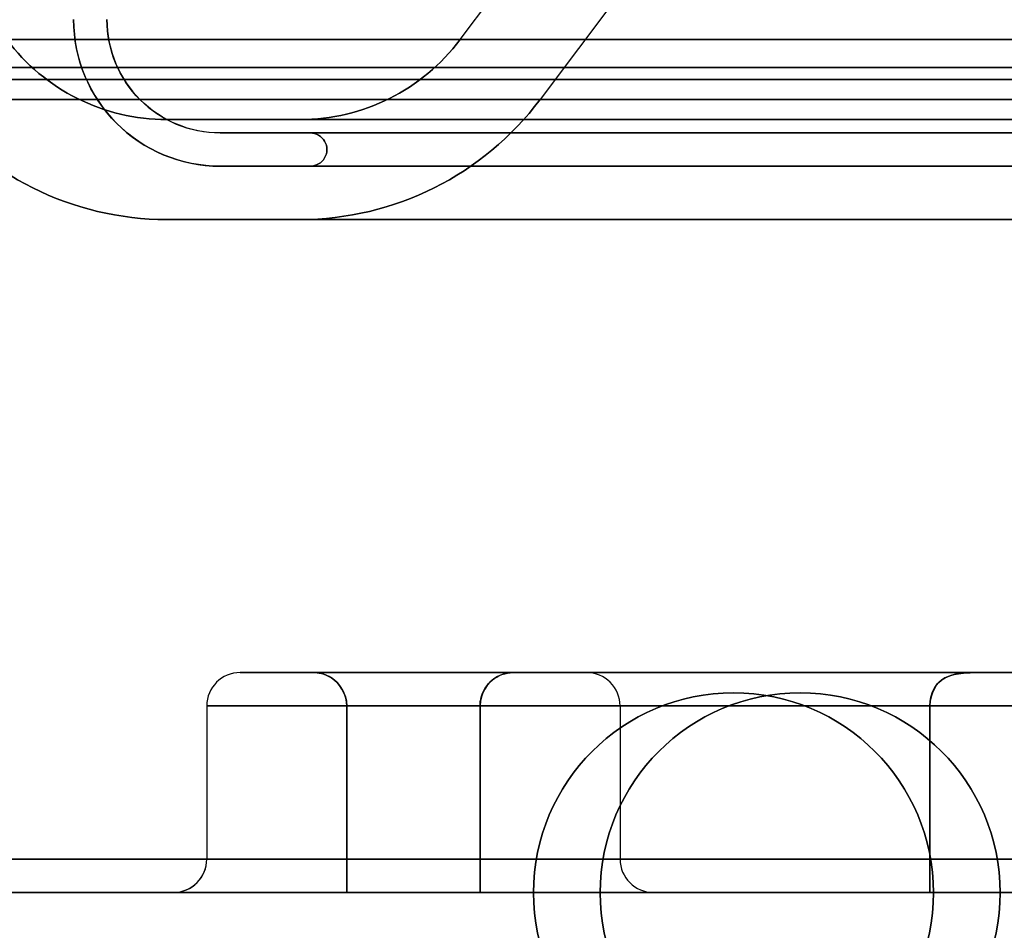
# Model space of a CAD drawing. Units: millimetres. Extents: x -305 to 307, y -126 to 542.
# Drawn here: x -264 to -249, y -35 to -21 of the extents above; entities that cross this region are included whole.
import ezdxf

# ---------------------------------------------------------------- set-up
doc = ezdxf.new("R2010")
doc.units = ezdxf.units.MM
doc.layers.add('1', color=7, linetype='Continuous', true_color=0xffffff)

msp = doc.modelspace()

# ---------------------------------------------------------------- linework, layer by layer
at = {"layer": '1', "color": 7, "linetype": 'Continuous', "lineweight": 25}
for p, q in [((-257.6, -21.235, -26.782), (-256.1, -19.235, -25.282)), ((-257.6, -21.235, 574.418), (-256.1, -19.235, 572.918)), ((-257.6, -21.235, 574.418), (-256.1, -19.235, 572.918)), ((-257.6, -21.235, -26.782), (-256.1, -19.235, -25.282)), ((-254.9, -20.135, -24.082), (-256.4, -22.135, -25.582)), ((-254.9, -20.135, 571.718), (-256.4, -22.135, 573.218)), ((-254.9, -20.135, 571.718), (-256.4, -22.135, 573.218)), ((-254.9, -20.135, -24.082), (-256.4, -22.135, -25.582)), ((-264.4, -21.235, -33.582), (266.4, -21.235, -33.582)), ((266.4, -21.235, 581.218), (-264.4, -21.235, 581.218)), ((259.6, -21.235, -26.782), (-257.6, -21.235, -26.782)), ((-257.6, -21.235, 574.418), (259.6, -21.235, 574.418)), ((-257.6, -21.235, -26.782), (-257.6, -21.235, 574.418)), ((-265.96, -21.655, -35.142), (267.96, -21.655, -35.142)), ((267.96, -21.655, 582.778), (-265.96, -21.655, 582.778)), ((268.5, -21.835, -35.682), (-266.5, -21.835, -35.682)), ((-266.5, -21.835, 583.318), (268.5, -21.835, 583.318)), ((267.6, -22.135, -34.782), (-265.6, -22.135, -34.782)), ((-265.6, -22.135, 582.418), (267.6, -22.135, 582.418)), ((-256.4, -22.135, -25.582), (258.4, -22.135, -25.582)), ((258.4, -22.135, 573.218), (-256.4, -22.135, 573.218)), ((-256.4, -22.135, 573.218), (-256.4, -22.135, -25.582)), ((264, -22.435, -31.182), (-262, -22.435, -31.182)), ((-262, -22.435, -31.182), (-260, -22.435, -29.182)), ((-262, -22.435, 578.818), (264, -22.435, 578.818)), ((-262, -22.435, 578.818), (-260, -22.435, 576.818)), ((-262, -22.435, -31.182), (-262, -22.435, 578.818)), ((-262, -22.435, 578.818), (-260, -22.435, 576.818)), ((-262, -22.435, -31.182), (-260, -22.435, -29.182)), ((-260, -22.435, -29.182), (262, -22.435, -29.182)), ((262, -22.435, 576.818), (-260, -22.435, 576.818)), ((-260, -22.435, 576.818), (-260, -22.435, -29.182)), ((-262, -23.935, -31.182), (264, -23.935, -31.182)), ((-260, -23.935, -29.182), (-262, -23.935, -31.182)), ((264, -23.935, 578.818), (-262, -23.935, 578.818)), ((-260, -23.935, 576.818), (-262, -23.935, 578.818)), ((-262, -23.935, 578.818), (-262, -23.935, -31.182)), ((-260, -23.935, 576.818), (-262, -23.935, 578.818)), ((-260, -23.935, -29.182), (-262, -23.935, -31.182)), ((262, -23.935, -29.182), (-260, -23.935, -29.182)), ((-260, -23.935, 576.818), (262, -23.935, 576.818)), ((-260, -23.935, -29.182), (-260, -23.935, 576.818)), ((262.9, -30.735, -30.082), (-260.9, -30.735, -30.082)), ((-259.8, -30.735, -28.982), (-260.9, -30.735, -30.082)), ((-260.9, -30.735, 577.718), (262.9, -30.735, 577.718)), ((-259.8, -30.735, 576.618), (-260.9, -30.735, 577.718)), ((-260.9, -30.735, -30.082), (-260.9, -30.735, 577.718)), ((-259.8, -30.735, 576.618), (-260.9, -30.735, 577.718)), ((-259.8, -30.735, -28.982), (-260.9, -30.735, -30.082)), ((-259.8, -30.735, -28.982), (-249.857, -30.735, -28.982)), ((-249.857, -30.735, 576.618), (-259.8, -30.735, 576.618)), ((-259.8, -30.735, 576.618), (-259.8, -30.735, 566.675)), ((-259.8, -30.735, 565.562), (-259.8, -30.735, 546.675)), ((-259.8, -30.735, 545.562), (-259.8, -30.735, 526.675)), ((-259.8, -30.735, 525.562), (-259.8, -30.735, 22.075)), ((-259.8, -30.735, 20.962), (-259.8, -30.735, 2.075)), ((-259.8, -30.735, 0.962), (-259.8, -30.735, -17.925)), ((-259.8, -30.735, -19.038), (-259.8, -30.735, -28.982)), ((-249.857, -30.735, -25.982), (-256.8, -30.735, -25.982)), ((-255.7, -30.735, -24.882), (-256.8, -30.735, -25.982)), ((-256.8, -30.735, 573.618), (-249.857, -30.735, 573.618)), ((-255.7, -30.735, 572.518), (-256.8, -30.735, 573.618)), ((-256.8, -30.735, -25.982), (-256.8, -30.735, -19.038)), ((-256.8, -30.735, -17.925), (-256.8, -30.735, 0.962)), ((-256.8, -30.735, 2.075), (-256.8, -30.735, 20.962)), ((-256.8, -30.735, 22.075), (-256.8, -30.735, 525.562)), ((-256.8, -30.735, 526.675), (-256.8, -30.735, 545.562)), ((-256.8, -30.735, 546.675), (-256.8, -30.735, 565.562)), ((-256.8, -30.735, 566.675), (-256.8, -30.735, 573.618)), ((-255.7, -30.735, 572.518), (-256.8, -30.735, 573.618)), ((-255.7, -30.735, -24.882), (-256.8, -30.735, -25.982)), ((-255.7, -30.735, -24.882), (257.7, -30.735, -24.882)), ((257.7, -30.735, 572.518), (-255.7, -30.735, 572.518)), ((-255.7, -30.735, 572.518), (-255.7, -30.735, -24.882)), ((-261.4, -31.235, -30.582), (263.4, -31.235, -30.582)), ((-261.4, -31.235, -30.582), (-261.4, -33.535, -30.582)), ((263.4, -31.235, 578.218), (-261.4, -31.235, 578.218)), ((-261.4, -31.235, 578.218), (-261.4, -33.535, 578.218)), ((-261.4, -31.235, 578.218), (-261.4, -31.235, -30.582)), ((-261.4, -31.235, 578.218), (-261.4, -33.535, 578.218)), ((-261.4, -31.235, -30.582), (-261.4, -33.535, -30.582)), ((-250.549, -31.235, -28.482), (-259.3, -31.235, -28.482)), ((-259.3, -31.235, -28.482), (-259.3, -34.035, -28.482)), ((-259.3, -31.235, 576.118), (-250.549, -31.235, 576.118)), ((-259.3, -31.235, 576.118), (-259.3, -34.035, 576.118)), ((-259.3, -31.235, -28.482), (-259.3, -31.235, -19.731)), ((-259.3, -31.235, -17.233), (-259.3, -31.235, 0.269)), ((-259.3, -31.235, 2.767), (-259.3, -31.235, 20.269)), ((-259.3, -31.235, 22.767), (-259.3, -31.235, 524.869)), ((-259.3, -31.235, 527.367), (-259.3, -31.235, 544.869)), ((-259.3, -31.235, 547.367), (-259.3, -31.235, 564.869)), ((-259.3, -31.235, 567.367), (-259.3, -31.235, 576.118)), ((-259.3, -31.235, 576.118), (-259.3, -34.035, 576.118)), ((-259.3, -31.235, -28.482), (-259.3, -34.035, -28.482)), ((-259.3, -34.035, 567.367), (-259.3, -31.235, 567.367)), ((-259.3, -31.235, 564.869), (-259.3, -34.035, 564.869)), ((-259.3, -34.035, 547.367), (-259.3, -31.235, 547.367)), ((-259.3, -31.235, 544.869), (-259.3, -34.035, 544.869)), ((-259.3, -34.035, 527.367), (-259.3, -31.235, 527.367)), ((-259.3, -31.235, 524.869), (-259.3, -34.035, 524.869)), ((-259.3, -34.035, 22.767), (-259.3, -31.235, 22.767)), ((-259.3, -31.235, 20.269), (-259.3, -34.035, 20.269)), ((-259.3, -34.035, 2.767), (-259.3, -31.235, 2.767)), ((-259.3, -31.235, 0.269), (-259.3, -34.035, 0.269)), ((-259.3, -34.035, -17.233), (-259.3, -31.235, -17.233)), ((-259.3, -31.235, -19.731), (-259.3, -34.035, -19.731)), ((-257.3, -31.235, -26.482), (-250.549, -31.235, -26.482)), ((-257.3, -31.235, -26.482), (-257.3, -34.035, -26.482)), ((-250.549, -31.235, 574.118), (-257.3, -31.235, 574.118)), ((-257.3, -31.235, 574.118), (-257.3, -34.035, 574.118)), ((-257.3, -31.235, 574.118), (-257.3, -31.235, 567.367)), ((-257.3, -31.235, 564.869), (-257.3, -31.235, 547.367)), ((-257.3, -31.235, 544.869), (-257.3, -31.235, 527.367)), ((-257.3, -31.235, 524.869), (-257.3, -31.235, 22.767)), ((-257.3, -31.235, 20.269), (-257.3, -31.235, 2.767)), ((-257.3, -31.235, 0.269), (-257.3, -31.235, -17.233)), ((-257.3, -31.235, -19.731), (-257.3, -31.235, -26.482)), ((-257.3, -31.235, 574.118), (-257.3, -34.035, 574.118)), ((-257.3, -31.235, -26.482), (-257.3, -34.035, -26.482)), ((-257.3, -34.035, 567.367), (-257.3, -31.235, 567.367)), ((-257.3, -31.235, 564.869), (-257.3, -34.035, 564.869)), ((-257.3, -34.035, 547.367), (-257.3, -31.235, 547.367)), ((-257.3, -31.235, 544.869), (-257.3, -34.035, 544.869)), ((-257.3, -34.035, 527.367), (-257.3, -31.235, 527.367)), ((-257.3, -31.235, 524.869), (-257.3, -34.035, 524.869)), ((-257.3, -34.035, 22.767), (-257.3, -31.235, 22.767)), ((-257.3, -31.235, 20.269), (-257.3, -34.035, 20.269)), ((-257.3, -34.035, 2.767), (-257.3, -31.235, 2.767)), ((-257.3, -31.235, 0.269), (-257.3, -34.035, 0.269)), ((-257.3, -34.035, -17.233), (-257.3, -31.235, -17.233)), ((-257.3, -31.235, -19.731), (-257.3, -34.035, -19.731)), ((257.2, -31.235, -24.382), (-255.2, -31.235, -24.382)), ((-255.2, -31.235, -24.382), (-255.2, -33.535, -24.382)), ((-255.2, -31.235, 572.018), (257.2, -31.235, 572.018)), ((-255.2, -31.235, 572.018), (-255.2, -33.535, 572.018)), ((-255.2, -31.235, -24.382), (-255.2, -31.235, 572.018)), ((-255.2, -31.235, 572.018), (-255.2, -33.535, 572.018)), ((-255.2, -31.235, -24.382), (-255.2, -33.535, -24.382)), ((-250.549, -34.035, -26.482), (-250.549, -31.235, -26.482)), ((-250.549, -34.035, -28.482), (-250.549, -31.235, -28.482)), ((-250.549, -31.235, 574.118), (-250.549, -34.035, 574.118)), ((-250.549, -31.235, 576.118), (-250.549, -34.035, 576.118)), ((-266.5, -33.535, -35.682), (268.5, -33.535, -35.682)), ((268.5, -33.535, 583.318), (-266.5, -33.535, 583.318)), ((263.4, -33.535, -30.582), (-261.4, -33.535, -30.582)), ((-261.4, -33.535, 578.218), (263.4, -33.535, 578.218)), ((-261.4, -33.535, -30.582), (-261.4, -33.535, 578.218)), ((-255.2, -33.535, -24.382), (257.2, -33.535, -24.382)), ((257.2, -33.535, 572.018), (-255.2, -33.535, 572.018)), ((-255.2, -33.535, 572.018), (-255.2, -33.535, -24.382)), ((268, -34.035, -35.182), (-266, -34.035, -35.182)), ((-266, -34.035, -35.182), (-261.9, -34.035, -31.082)), ((-266, -34.035, 582.818), (268, -34.035, 582.818)), ((-266, -34.035, 582.818), (-261.9, -34.035, 578.718)), ((-266, -34.035, 582.818), (-261.9, -34.035, 578.718)), ((-266, -34.035, -35.182), (-261.9, -34.035, -31.082)), ((-261.9, -34.035, -31.082), (263.9, -34.035, -31.082)), ((263.9, -34.035, 578.718), (-261.9, -34.035, 578.718)), ((-261.9, -34.035, 578.718), (-261.9, -34.035, -31.082)), ((-250.549, -34.035, -28.482), (-259.3, -34.035, -28.482)), ((-259.3, -34.035, -28.482), (-257.3, -34.035, -26.482)), ((-259.3, -34.035, 576.118), (-250.549, -34.035, 576.118)), ((-259.3, -34.035, 576.118), (-257.3, -34.035, 574.118)), ((-259.3, -34.035, -28.482), (-259.3, -34.035, -19.731)), ((-259.3, -34.035, -17.233), (-259.3, -34.035, 0.269)), ((-259.3, -34.035, 2.767), (-259.3, -34.035, 20.269)), ((-259.3, -34.035, 22.767), (-259.3, -34.035, 524.869)), ((-259.3, -34.035, 527.367), (-259.3, -34.035, 544.869)), ((-259.3, -34.035, 547.367), (-259.3, -34.035, 564.869)), ((-259.3, -34.035, 567.367), (-259.3, -34.035, 576.118)), ((-259.3, -34.035, 576.118), (-257.3, -34.035, 574.118)), ((-259.3, -34.035, -28.482), (-257.3, -34.035, -26.482)), ((-250.549, -34.035, -26.482), (-257.3, -34.035, -26.482)), ((-257.3, -34.035, 574.118), (-250.549, -34.035, 574.118)), ((-257.3, -34.035, -26.482), (-257.3, -34.035, -19.731)), ((-257.3, -34.035, -17.233), (-257.3, -34.035, 0.269)), ((-257.3, -34.035, 2.767), (-257.3, -34.035, 20.269)), ((-257.3, -34.035, 22.767), (-257.3, -34.035, 524.869)), ((-257.3, -34.035, 527.367), (-257.3, -34.035, 544.869)), ((-257.3, -34.035, 547.367), (-257.3, -34.035, 564.869)), ((-257.3, -34.035, 567.367), (-257.3, -34.035, 574.118)), ((256.7, -34.035, -23.882), (-254.7, -34.035, -23.882)), ((-254.7, -34.035, -23.882), (-245.1, -34.035, -14.282)), ((-254.7, -34.035, 571.518), (256.7, -34.035, 571.518)), ((-254.7, -34.035, 571.518), (-245.1, -34.035, 561.918)), ((-254.7, -34.035, -23.882), (-254.7, -34.035, 571.518)), ((-254.7, -34.035, 571.518), (-245.1, -34.035, 561.918)), ((-254.7, -34.035, -23.882), (-245.1, -34.035, -14.282))]:
    msp.add_line(p, q, dxfattribs=at)
at = {"layer": '1', "color": 9, "linetype": 'Continuous', "lineweight": 25}
for p, q in [((262.202, -22.635, 578.043), (-261.198, -22.635, 578.043)), ((-261.198, -22.635, 578.043), (-261.198, -22.635, -30.357)), ((-261.198, -22.635, -30.357), (262.202, -22.635, -30.357)), ((260.852, -22.635, 576.693), (-259.848, -22.635, 576.693)), ((-259.848, -22.635, 576.693), (-259.848, -22.635, -29.007)), ((-259.848, -22.635, -29.007), (260.852, -22.635, -29.007)), ((262.202, -23.135, 578.043), (-261.198, -23.135, 578.043)), ((-261.198, -23.135, 578.043), (-261.198, -23.135, -30.357)), ((-261.198, -23.135, -30.357), (262.202, -23.135, -30.357)), ((260.852, -23.135, 576.693), (-259.848, -23.135, 576.693)), ((-259.848, -23.135, 576.693), (-259.848, -23.135, -29.007)), ((-259.848, -23.135, -29.007), (260.852, -23.135, -29.007))]:
    msp.add_line(p, q, dxfattribs=at)
at = {"layer": '1', "color": 193, "linetype": 'Continuous', "lineweight": 25, "extrusion": (0, 0, -1)}
for centre in [(253.497, -34.039, 50.382), (252.497, -34.039, -598.018)]:
    msp.add_circle(centre, 3, dxfattribs=at)
at = {"layer": '1', "color": 193, "linetype": 'Continuous', "lineweight": 25}
for centre in [(-253.497, -34.039, -51.982), (-252.497, -34.039, 599.618)]:
    msp.add_circle(centre, 3, dxfattribs=at)
at = {"layer": '1', "color": 7, "linetype": 'Continuous', "lineweight": 25, "extrusion": (0, -1, 3.51437e-15)}
for centre, start, end in [((-258.3, 566.118, 30.735), 159.6359, 200.3641), ((-258.3, 546.118, 30.735), 159.6359, 200.3641), ((-258.3, 526.118, 30.735), 159.6359, 200.3641), ((-258.3, 21.518, 30.735), 159.6359, 200.3641), ((-258.3, 1.518, 30.735), 159.6359, 200.3641), ((-258.3, -18.482, 30.735), 159.6359, 200.3641), ((-258.3, 566.118, 30.735), 339.6359, 20.3641), ((-258.3, 546.118, 30.735), 339.6359, 20.3641), ((-258.3, 526.118, 30.735), 339.6359, 20.3641), ((-258.3, 21.518, 30.735), 339.6359, 20.3641), ((-258.3, 1.518, 30.735), 339.6359, 20.3641), ((-258.3, -18.482, 30.735), 339.6359, 20.3641), ((-258.3, 566.118, 34.035), 51.3178, 128.6822), ((-258.3, 566.118, 34.035), 231.3178, 308.6822), ((-258.3, 546.118, 34.035), 51.3178, 128.6822), ((-258.3, 546.118, 34.035), 231.3178, 308.6822), ((-258.3, 526.118, 34.035), 51.3178, 128.6822), ((-258.3, 526.118, 34.035), 231.3178, 308.6822), ((-258.3, 21.518, 34.035), 51.3178, 128.6822), ((-258.3, 21.518, 34.035), 231.3178, 308.6822), ((-258.3, 1.518, 34.035), 51.3178, 128.6822), ((-258.3, 1.518, 34.035), 231.3178, 308.6822), ((-258.3, -18.482, 34.035), 51.3178, 128.6822), ((-258.3, -18.482, 34.035), 231.3178, 308.6822)]:
    msp.add_arc(centre, 1.6, start, end, dxfattribs=at)
at = {"layer": '1', "color": 7, "linetype": 'Continuous', "lineweight": 25, "extrusion": (0, -1, 0)}
for centre, start, end in [((-249.3, -27.482, 30.735), 69.6359, 110.3641), ((-249.3, -27.482, 30.735), 249.6359, 290.3641), ((-249.3, 575.118, 30.735), 249.6359, 290.3641), ((-249.3, 575.118, 30.735), 69.6359, 110.3641), ((-249.3, -27.482, 34.035), 141.3178, 218.6822), ((-249.3, 575.118, 34.035), 141.3178, 218.6822)]:
    msp.add_arc(centre, 1.6, start, end, dxfattribs=at)
at = {"layer": '1', "color": 9, "linetype": 'Continuous', "lineweight": 25, "extrusion": (-0.707107, 0, -0.707107)}
for centre, major_axis, start_param, end_param in [((-261.198, -20.935, 578.043), (2.2, 0, -2.2), 1.570796, 3.141593), ((-259.848, -22.885, 576.693), (0.25, 0, -0.25), 4.712389, 7.853982)]:
    msp.add_ellipse(centre, major_axis=major_axis, ratio=0.707107, start_param=start_param, end_param=end_param, dxfattribs=at)
at = {"layer": '1', "color": 9, "linetype": 'Continuous', "lineweight": 25, "extrusion": (-0.707107, 0, 0.707107)}
for centre, major_axis, start_param, end_param in [((-261.198, -20.935, -30.357), (-2.2, 0, -2.2), 0, 1.570796), ((-259.848, -22.885, -29.007), (0.25, 0, 0.25), 4.712389, 7.853982)]:
    msp.add_ellipse(centre, major_axis=major_axis, ratio=0.707107, start_param=start_param, end_param=end_param, dxfattribs=at)
at = {"layer": '1', "color": 9, "linetype": 'Continuous', "lineweight": 25, "extrusion": (0.707107, 0, 0.707107)}
msp.add_ellipse((-261.198, -20.935, 578.043), major_axis=(1.7, 0, -1.7), ratio=0.707107, start_param=3.141593, end_param=4.712389, dxfattribs=at)
at = {"layer": '1', "color": 9, "linetype": 'Continuous', "lineweight": 25, "extrusion": (0.707107, 0, -0.707107)}
msp.add_ellipse((-261.198, -20.935, -30.357), major_axis=(1.7, 0, 1.7), ratio=0.707107, start_param=1.570796, end_param=3.141593, dxfattribs=at)
at = {"layer": '1', "color": 7, "linetype": 'Continuous', "lineweight": 25, "extrusion": (0.707107, 0, -0.707107)}
for centre, major_axis, start_param, end_param in [((-262, -19.435, -31.182), (3, 0, 3), 1.570796, 2.498092), ((-260, -19.435, -29.182), (3, 0, 3), 0.643501, 1.570796), ((-262, -19.435, -31.182), (4.5, 0, 4.5), 1.570796, 2.498092), ((-260, -19.435, -29.182), (-4.5, 0, -4.5), 3.785094, 4.712389)]:
    msp.add_ellipse(centre, major_axis=major_axis, ratio=0.707107, start_param=start_param, end_param=end_param, dxfattribs=at)
at = {"layer": '1', "color": 7, "linetype": 'Continuous', "lineweight": 25, "extrusion": (0.707107, 0, 0.707107)}
for centre, major_axis, start_param, end_param in [((-262, -19.435, 578.818), (-3, 0, 3), 0.643501, 1.570796), ((-260, -19.435, 576.818), (-3, 0, 3), 1.570796, 2.498092), ((-262, -19.435, 578.818), (-4.5, 0, 4.5), 0.643501, 1.570796), ((-260, -19.435, 576.818), (4.5, 0, -4.5), 4.712389, 5.639684), ((-260.9, -31.235, 577.718), (-0.5, 0, 0.5), 4.712394, 6.283185), ((-260.9, -31.235, 577.718), (0.5, 0, -0.5), 1.570801, 3.141593), ((-259.8, -31.235, 576.618), (0.5, 0, -0.5), 0, 1.570801), ((-259.8, -31.235, 576.618), (-0.5, 0, 0.5), 3.141593, 4.712394), ((-256.8, -31.235, 573.618), (-0.5, 0, 0.5), 4.712394, 6.283185), ((-256.8, -31.235, 573.618), (0.5, 0, -0.5), 1.570801, 3.141593), ((-255.7, -31.235, 572.518), (0.5, 0, -0.5), 0, 1.570801), ((-255.7, -31.235, 572.518), (-0.5, 0, 0.5), 3.141593, 4.712394), ((-261.9, -33.535, 578.718), (0.5, 0, -0.5), 4.712389, 6.283185), ((-261.9, -33.535, 578.718), (-0.5, 0, 0.5), 1.570796, 3.141593), ((-254.7, -33.535, 571.518), (-0.5, 0, 0.5), 0, 1.570796), ((-254.7, -33.535, 571.518), (0.5, 0, -0.5), 3.141593, 4.712389)]:
    msp.add_ellipse(centre, major_axis=major_axis, ratio=0.707107, start_param=start_param, end_param=end_param, dxfattribs=at)
at = {"layer": '1', "color": 7, "linetype": 'Continuous', "lineweight": 25, "extrusion": (-0.707107, 0, 0.707107)}
for centre, major_axis, start_param, end_param in [((-262, -19.435, -31.182), (-3, 0, -3), 0.643501, 1.570796), ((-260, -19.435, -29.182), (-3, 0, -3), 1.570796, 2.498092), ((-262, -19.435, -31.182), (-4.5, 0, -4.5), 0.643501, 1.570796), ((-260, -19.435, -29.182), (4.5, 0, 4.5), 4.712389, 5.639684), ((-260.9, -31.235, -30.082), (0.5, 0, 0.5), 1.570801, 3.141593), ((-260.9, -31.235, -30.082), (-0.5, 0, -0.5), 4.712394, 6.283185), ((-259.8, -31.235, -28.982), (-0.5, 0, -0.5), 3.141593, 4.712394), ((-259.8, -31.235, -28.982), (0.5, 0, 0.5), 0, 1.570801), ((-256.8, -31.235, -25.982), (0.5, 0, 0.5), 1.570801, 3.141593), ((-256.8, -31.235, -25.982), (-0.5, 0, -0.5), 4.712394, 6.283185), ((-255.7, -31.235, -24.882), (-0.5, 0, -0.5), 3.141593, 4.712394), ((-255.7, -31.235, -24.882), (0.5, 0, 0.5), 0, 1.570801), ((-261.9, -33.535, -31.082), (-0.5, 0, -0.5), 1.570796, 3.141593), ((-261.9, -33.535, -31.082), (0.5, 0, 0.5), 4.712389, 6.283185), ((-254.7, -33.535, -23.882), (0.5, 0, 0.5), 3.141593, 4.712389), ((-254.7, -33.535, -23.882), (-0.5, 0, -0.5), 0, 1.570796)]:
    msp.add_ellipse(centre, major_axis=major_axis, ratio=0.707107, start_param=start_param, end_param=end_param, dxfattribs=at)
at = {"layer": '1', "color": 7, "linetype": 'Continuous', "lineweight": 25, "extrusion": (-0.707107, 0, -0.707107)}
for centre, major_axis, start_param, end_param in [((-262, -19.435, 578.818), (3, 0, -3), 1.570796, 2.498092), ((-260, -19.435, 576.818), (3, 0, -3), 0.643501, 1.570796), ((-262, -19.435, 578.818), (4.5, 0, -4.5), 1.570796, 2.498092), ((-260, -19.435, 576.818), (-4.5, 0, 4.5), 3.785094, 4.712389)]:
    msp.add_ellipse(centre, major_axis=major_axis, ratio=0.707107, start_param=start_param, end_param=end_param, dxfattribs=at)
at = {"layer": '1', "color": 7, "linetype": 'Continuous', "lineweight": 25}
for points, knots in [([(-259.8, -30.735, 566.675), (-259.736, -30.735, 566.848), (-259.638, -30.744, 567.013), (-259.416, -30.889, 567.278), (-259.3, -31.048, 567.367), (-259.3, -31.235, 567.367)], [0, 0, 0, 0, 0.5, 0.5, 1, 1, 1, 1]), ([(-259.3, -31.235, 564.869), (-259.3, -31.05, 564.869), (-259.418, -30.888, 564.961), (-259.637, -30.745, 565.223), (-259.736, -30.735, 565.389), (-259.8, -30.735, 565.562)], [0, 0, 0, 0, 0.5, 0.5, 1, 1, 1, 1]), ([(-259.8, -30.735, 546.675), (-259.736, -30.735, 546.848), (-259.638, -30.744, 547.013), (-259.416, -30.889, 547.278), (-259.3, -31.048, 547.367), (-259.3, -31.235, 547.367)], [0, 0, 0, 0, 0.5, 0.5, 1, 1, 1, 1]), ([(-259.3, -31.235, 544.869), (-259.3, -31.05, 544.869), (-259.418, -30.888, 544.961), (-259.637, -30.745, 545.223), (-259.736, -30.735, 545.389), (-259.8, -30.735, 545.562)], [0, 0, 0, 0, 0.5, 0.5, 1, 1, 1, 1]), ([(-259.8, -30.735, 526.675), (-259.736, -30.735, 526.848), (-259.638, -30.744, 527.013), (-259.416, -30.889, 527.278), (-259.3, -31.048, 527.367), (-259.3, -31.235, 527.367)], [0, 0, 0, 0, 0.5, 0.5, 1, 1, 1, 1]), ([(-259.3, -31.235, 524.869), (-259.3, -31.05, 524.869), (-259.418, -30.888, 524.961), (-259.637, -30.745, 525.223), (-259.736, -30.735, 525.389), (-259.8, -30.735, 525.562)], [0, 0, 0, 0, 0.5, 0.5, 1, 1, 1, 1]), ([(-259.8, -30.735, 22.075), (-259.736, -30.735, 22.248), (-259.638, -30.744, 22.413), (-259.416, -30.889, 22.678), (-259.3, -31.048, 22.767), (-259.3, -31.235, 22.767)], [0, 0, 0, 0, 0.5, 0.5, 1, 1, 1, 1]), ([(-259.3, -31.235, 20.269), (-259.3, -31.05, 20.269), (-259.418, -30.888, 20.361), (-259.637, -30.745, 20.623), (-259.736, -30.735, 20.789), (-259.8, -30.735, 20.962)], [0, 0, 0, 0, 0.5, 0.5, 1, 1, 1, 1]), ([(-259.8, -30.735, 2.075), (-259.736, -30.735, 2.248), (-259.638, -30.744, 2.413), (-259.416, -30.889, 2.678), (-259.3, -31.048, 2.767), (-259.3, -31.235, 2.767)], [0, 0, 0, 0, 0.5, 0.5, 1, 1, 1, 1]), ([(-259.3, -31.235, 0.269), (-259.3, -31.05, 0.269), (-259.418, -30.888, 0.361), (-259.637, -30.745, 0.623), (-259.736, -30.735, 0.789), (-259.8, -30.735, 0.962)], [0, 0, 0, 0, 0.5, 0.5, 1, 1, 1, 1]), ([(-259.8, -30.735, -17.925), (-259.736, -30.735, -17.752), (-259.638, -30.744, -17.587), (-259.416, -30.889, -17.322), (-259.3, -31.048, -17.233), (-259.3, -31.235, -17.233)], [0, 0, 0, 0, 0.5, 0.5, 1, 1, 1, 1]), ([(-259.3, -31.235, -19.731), (-259.3, -31.05, -19.731), (-259.418, -30.888, -19.639), (-259.637, -30.745, -19.377), (-259.736, -30.735, -19.211), (-259.8, -30.735, -19.038)], [0, 0, 0, 0, 0.5, 0.5, 1, 1, 1, 1]), ([(-257.3, -31.235, 567.367), (-257.3, -31.225, 567.367), (-257.3, -31.214, 567.367), (-257.296, -31.16, 567.364), (-257.287, -31.116, 567.357), (-257.264, -31.048, 567.338), (-257.252, -31.02, 567.328), (-257.213, -30.948, 567.293), (-257.18, -30.907, 567.262), (-257.104, -30.834, 567.183), (-257.059, -30.805, 567.131), (-256.954, -30.755, 566.991), (-256.897, -30.743, 566.895), (-256.832, -30.736, 566.756), (-256.815, -30.735, 566.716), (-256.8, -30.735, 566.675)], [0, 0, 0, 0, 0.028328, 0.028328, 0.14671, 0.14671, 0.229524, 0.229524, 0.388669, 0.388669, 0.585185, 0.585185, 0.882074, 0.882074, 1, 1, 1, 1]), ([(-256.8, -30.735, 565.562), (-256.864, -30.735, 565.389), (-256.962, -30.745, 565.224), (-257.184, -30.889, 564.959), (-257.3, -31.048, 564.869), (-257.3, -31.235, 564.869)], [0, 0, 0, 0, 0.5, 0.5, 1, 1, 1, 1]), ([(-257.3, -31.235, 547.367), (-257.3, -31.225, 547.367), (-257.3, -31.214, 547.367), (-257.296, -31.16, 547.364), (-257.287, -31.116, 547.357), (-257.264, -31.048, 547.338), (-257.252, -31.02, 547.328), (-257.213, -30.948, 547.293), (-257.18, -30.907, 547.262), (-257.104, -30.834, 547.183), (-257.059, -30.805, 547.131), (-256.954, -30.755, 546.991), (-256.897, -30.743, 546.895), (-256.832, -30.736, 546.756), (-256.815, -30.735, 546.716), (-256.8, -30.735, 546.675)], [0, 0, 0, 0, 0.028328, 0.028328, 0.14671, 0.14671, 0.229524, 0.229524, 0.388669, 0.388669, 0.585185, 0.585185, 0.882074, 0.882074, 1, 1, 1, 1]), ([(-256.8, -30.735, 545.562), (-256.864, -30.735, 545.389), (-256.962, -30.745, 545.224), (-257.184, -30.889, 544.959), (-257.3, -31.048, 544.869), (-257.3, -31.235, 544.869)], [0, 0, 0, 0, 0.5, 0.5, 1, 1, 1, 1]), ([(-257.3, -31.235, 527.367), (-257.3, -31.225, 527.367), (-257.3, -31.214, 527.367), (-257.296, -31.16, 527.364), (-257.287, -31.116, 527.357), (-257.264, -31.048, 527.338), (-257.252, -31.02, 527.328), (-257.213, -30.948, 527.293), (-257.18, -30.907, 527.262), (-257.104, -30.834, 527.183), (-257.059, -30.805, 527.131), (-256.954, -30.755, 526.991), (-256.897, -30.743, 526.895), (-256.832, -30.736, 526.756), (-256.815, -30.735, 526.716), (-256.8, -30.735, 526.675)], [0, 0, 0, 0, 0.028328, 0.028328, 0.14671, 0.14671, 0.229524, 0.229524, 0.388669, 0.388669, 0.585185, 0.585185, 0.882074, 0.882074, 1, 1, 1, 1]), ([(-256.8, -30.735, 525.562), (-256.864, -30.735, 525.389), (-256.962, -30.745, 525.224), (-257.184, -30.889, 524.959), (-257.3, -31.048, 524.869), (-257.3, -31.235, 524.869)], [0, 0, 0, 0, 0.5, 0.5, 1, 1, 1, 1]), ([(-257.3, -31.235, 22.767), (-257.3, -31.225, 22.767), (-257.3, -31.214, 22.767), (-257.296, -31.16, 22.764), (-257.287, -31.116, 22.757), (-257.264, -31.048, 22.738), (-257.252, -31.02, 22.728), (-257.213, -30.948, 22.693), (-257.18, -30.907, 22.662), (-257.104, -30.834, 22.583), (-257.059, -30.805, 22.531), (-256.954, -30.755, 22.391), (-256.897, -30.743, 22.295), (-256.832, -30.736, 22.156), (-256.815, -30.735, 22.116), (-256.8, -30.735, 22.075)], [0, 0, 0, 0, 0.028328, 0.028328, 0.14671, 0.14671, 0.229524, 0.229524, 0.388669, 0.388669, 0.585185, 0.585185, 0.882074, 0.882074, 1, 1, 1, 1]), ([(-256.8, -30.735, 20.962), (-256.864, -30.735, 20.789), (-256.962, -30.745, 20.624), (-257.184, -30.889, 20.359), (-257.3, -31.048, 20.269), (-257.3, -31.235, 20.269)], [0, 0, 0, 0, 0.5, 0.5, 1, 1, 1, 1]), ([(-257.3, -31.235, 2.767), (-257.3, -31.225, 2.767), (-257.3, -31.214, 2.767), (-257.296, -31.16, 2.764), (-257.287, -31.116, 2.757), (-257.264, -31.048, 2.738), (-257.252, -31.02, 2.728), (-257.213, -30.948, 2.693), (-257.18, -30.907, 2.662), (-257.104, -30.834, 2.583), (-257.059, -30.805, 2.531), (-256.954, -30.755, 2.391), (-256.897, -30.743, 2.295), (-256.832, -30.736, 2.156), (-256.815, -30.735, 2.116), (-256.8, -30.735, 2.075)], [0, 0, 0, 0, 0.028328, 0.028328, 0.14671, 0.14671, 0.229524, 0.229524, 0.388669, 0.388669, 0.585185, 0.585185, 0.882074, 0.882074, 1, 1, 1, 1]), ([(-256.8, -30.735, 0.962), (-256.864, -30.735, 0.789), (-256.962, -30.745, 0.624), (-257.184, -30.889, 0.359), (-257.3, -31.048, 0.269), (-257.3, -31.235, 0.269)], [0, 0, 0, 0, 0.5, 0.5, 1, 1, 1, 1]), ([(-257.3, -31.235, -17.233), (-257.3, -31.225, -17.233), (-257.3, -31.214, -17.233), (-257.296, -31.16, -17.236), (-257.287, -31.116, -17.243), (-257.264, -31.048, -17.262), (-257.252, -31.02, -17.272), (-257.213, -30.948, -17.307), (-257.18, -30.907, -17.338), (-257.104, -30.834, -17.417), (-257.059, -30.805, -17.469), (-256.954, -30.755, -17.609), (-256.897, -30.743, -17.705), (-256.832, -30.736, -17.844), (-256.815, -30.735, -17.884), (-256.8, -30.735, -17.925)], [0, 0, 0, 0, 0.028328, 0.028328, 0.14671, 0.14671, 0.229524, 0.229524, 0.388669, 0.388669, 0.585185, 0.585185, 0.882074, 0.882074, 1, 1, 1, 1]), ([(-256.8, -30.735, -19.038), (-256.864, -30.735, -19.211), (-256.962, -30.745, -19.376), (-257.184, -30.889, -19.641), (-257.3, -31.048, -19.731), (-257.3, -31.235, -19.731)], [0, 0, 0, 0, 0.5, 0.5, 1, 1, 1, 1]), ([(-249.857, -30.735, -28.982), (-250.03, -30.735, -28.917), (-250.195, -30.744, -28.819), (-250.459, -30.889, -28.598), (-250.549, -31.048, -28.482), (-250.549, -31.235, -28.482)], [0, 0, 0, 0, 0.5, 0.5, 1, 1, 1, 1]), ([(-250.549, -31.235, -26.482), (-250.549, -31.225, -26.482), (-250.549, -31.214, -26.481), (-250.546, -31.16, -26.478), (-250.539, -31.116, -26.469), (-250.52, -31.048, -26.446), (-250.509, -31.02, -26.434), (-250.474, -30.948, -26.394), (-250.444, -30.907, -26.361), (-250.365, -30.834, -26.286), (-250.312, -30.805, -26.241), (-250.172, -30.755, -26.136), (-250.077, -30.743, -26.078), (-249.938, -30.736, -26.014), (-249.898, -30.735, -25.997), (-249.857, -30.735, -25.982)], [0, 0, 0, 0, 0.028328, 0.028328, 0.14671, 0.14671, 0.229524, 0.229524, 0.388669, 0.388669, 0.585185, 0.585185, 0.882074, 0.882074, 1, 1, 1, 1]), ([(-250.549, -31.235, 576.118), (-250.549, -31.05, 576.118), (-250.458, -30.888, 576.236), (-250.196, -30.745, 576.455), (-250.029, -30.735, 576.554), (-249.857, -30.735, 576.618)], [0, 0, 0, 0, 0.5, 0.5, 1, 1, 1, 1]), ([(-249.857, -30.735, 573.618), (-250.03, -30.735, 573.683), (-250.195, -30.745, 573.781), (-250.459, -30.889, 574.002), (-250.549, -31.048, 574.118), (-250.549, -31.235, 574.118)], [0, 0, 0, 0, 0.5, 0.5, 1, 1, 1, 1])]:
    msp.add_open_spline(points, degree=3, knots=knots, dxfattribs=at)

doc.saveas('drawing.dxf')
